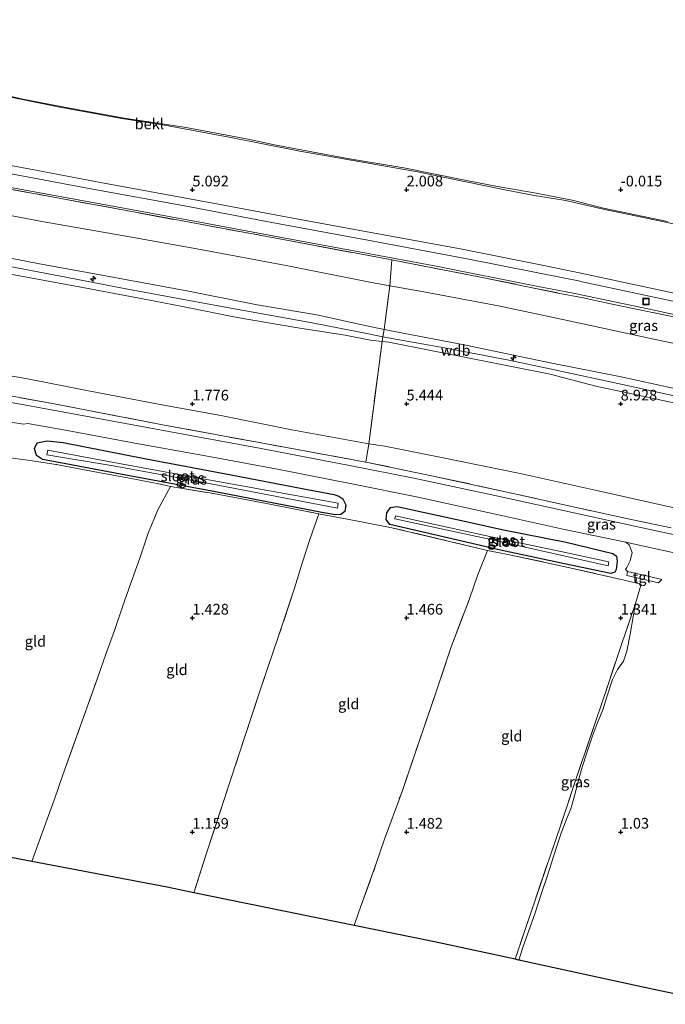
# Model space of a CAD drawing. Units: metres. Extents: x 30000 to 40000, y 375000 to 381250.
# Drawn here: x 33610 to 33760, y 377510 to 377740 of the extents above; entities that cross this region are included whole.
import ezdxf
from ezdxf.enums import TextEntityAlignment as Align

# ---------------------------------------------------------------- set-up
doc = ezdxf.new("R2010")
doc.units = ezdxf.units.M
doc.linetypes.add('IE-TERREINAFSCHEIDING', pattern=[10, 8, -2])
doc.layers.get('0').update_dxf_attribs({"lineweight": 25})
for name, color, linetype, lineweight in [('B-ME-AL-OVERIG-S-B1', 7, 'Continuous', 18), ('B-ME-GW-KRUINLIJN-L-B1', 93, 'Continuous', 18), ('B-ME-GW-TEENLIJN-L-B1', 93, 'Continuous', 18), ('B-ME-IE-GRASLAND-GV-B6', 93, 'Continuous', 18), ('B-ME-IE-GRONDWERKLIJN-GROND_INGERICHT-GV-B6', 253, 'Continuous', 18), ('B-ME-IE-GRONDWERKLIJN-GROND_NIETINGERICHT-GV-B6', 253, 'Continuous', 18), ('B-ME-IE-INRICHTINGSELEMENT-S-B1', 253, 'Continuous', 18), ('B-ME-IE-TERREINAFSCHEIDING-DOORGANG-L-B1', 8, 'IE-TERREINAFSCHEIDING-KUNSTMATIG-OPEN', 18), ('B-ME-IE-TERREINAFSCHEIDING-RASTERHEKWERK-L-B1', 8, 'IE-TERREINAFSCHEIDING', 18), ('B-ME-OB-BEKLEDING-GV-B6', 253, 'Continuous', 18), ('B-ME-OG-WATER-GV-B6', 153, 'Continuous', 18), ('B-ME-VH-VERH_SOORT-BITUMEN-GV-B6', 8, 'IE-TERREINAFSCHEIDING-NATUURLIJK-HOUTWAL', 18), ('B-ME-VH-VERH_SOORT-TEGELS-GV-B6', 8, 'Continuous', 18)]:
    doc.layers.add(name, color=color, linetype=linetype, lineweight=lineweight)
for name, color, linetype in [('B-ME-GW-HOOGTEPUNT-S-B1', 10, 'Continuous'), ('B-ME-GW-INSTEEKWATERGANG-L-B1', 10, 'Continuous'), ('B-ME-KG-KADASTRAAL-OPNAMEDTMGRENS-L-B1', 10, 'Continuous')]:
    doc.layers.add(name, color=color, linetype=linetype)
doc.styles.add('NLCS-ISO', font='NLCS-ISO.TTF')
doc.linetypes.add('IE-TERREINAFSCHEIDING-KUNSTMATIG-OPEN', pattern='A,7,-1.5,[67,NLCS.SHX,S=0.75,R=0,X=0,Y=0],-1.5', length=10)
doc.linetypes.add('IE-TERREINAFSCHEIDING-NATUURLIJK-HOUTWAL', pattern='A,7,-1.5,[67,NLCS.SHX,S=0.75,R=45,X=0,Y=0],-1.5,7,-1.5,[70,NLCS.SHX,S=0.75,R=0,X=0,Y=0],-1.5', length=20)

# ---------------------------------------------------------------- blocks, each defined once
blk = doc.blocks.new('hecto')
for p, q in [((0, 0.625), (-0.625, 0)), ((0, -0.625), (0, 0.625)), ((-0.625, 0), (0.625, 0)), ((0.625, 0), (0, -0.625))]:
    blk.add_line(p, q)
blk = doc.blocks.new('hoogtepunt')
for p, q in [((-0.5, 0), (0.5, 0)), ((0, 0.5), (0, -0.5))]:
    blk.add_line(p, q)
blk = doc.blocks.new('put')
for p, q in [((0.75, 0.75), (-0.75, 0.75)), ((-0.75, 0.75), (-0.75, -0.75)), ((0.75, -0.75), (0.75, 0.75)), ((-0.75, -0.75), (0.75, -0.75))]:
    blk.add_line(p, q)
blk.add_lwpolyline([(-0.625, 0.625), (0.625, 0.625), (0.625, -0.625), (-0.625, -0.625)], close=True)

msp = doc.modelspace()

# ---------------------------------------------------------------- linework, layer by layer
at = {"layer": 'B-ME-GW-INSTEEKWATERGANG-L-B1'}
for points in [[(33683.437, 377624.056, 1.49), (33680.245, 377624.628, 1.457), (33655.402, 377629.423, 1.292), (33633.259, 377633.583, 1.172), (33616.336, 377636.794, 1.172), (33614.989, 377637.011, 1.246), (33613.579, 377637.954, 1.445), (33613.129, 377639.552, 1.524), (33613.735, 377640.911, 1.457), (33616.088, 377641.348, 1.383), (33619.803, 377640.968, 1.374), (33639.233, 377637.187, 1.37), (33659.031, 377633.447, 1.358), (33675.631, 377630.254, 1.254), (33683.131, 377628.84, 1.263), (33684.22, 377628.427, 1.259), (33685.119, 377627.803, 1.292), (33685.849, 377626.448, 1.329), (33685.568, 377624.853, 1.412), (33684.66, 377624.139, 1.474), (33683.437, 377624.056, 1.49)], [(33721.905, 377615.796, 1.374), (33706.195, 377619.461, 1.341), (33696.13, 377621.828, 1.366), (33695.231, 377622.95, 1.395), (33695.432, 377624.552, 1.387), (33696.223, 377625.78, 1.383), (33697.795, 377625.992, 1.374), (33715.317, 377622.173, 1.288), (33722.234, 377620.642, 1.242)], [(33722.234, 377620.642, 1.242), (33737.255, 377617.702, 1.216), (33748.164, 377615.082, 1.22), (33749.052, 377614.453, 1.249), (33749.193, 377613.142, 1.233), (33748.932, 377611.329, 1.245), (33748.604, 377610.667, 1.249), (33747.676, 377610.374, 1.249), (33736.865, 377612.645, 1.262), (33721.905, 377615.796, 1.374)]]:
    msp.add_polyline3d(points, dxfattribs=at)
at = {"layer": 'B-ME-GW-KRUINLIJN-L-B1'}
for points in [[(33377.189, 377746.63, 5.895), (33398.334, 377742.805, 5.899), (33413.518, 377740.675, 5.821), (33427.031, 377738.975, 5.73), (33448.21, 377735.198, 5.734), (33475.567, 377730.134, 5.738), (33498.395, 377725.86, 5.775), (33519.842, 377721.83, 5.775), (33540.464, 377718.089, 5.783), (33556.595, 377715.12, 5.779), (33574.58, 377711.795, 5.775), (33595.731, 377707.857, 5.767), (33612.238, 377704.802, 5.759), (33628.546, 377701.718, 5.75), (33655.246, 377696.816, 5.725), (33672.175, 377693.581, 5.713), (33688.733, 377690.562, 5.746), (33712.97, 377686.104, 5.754), (33731.692, 377682.404, 5.775), (33740.693, 377680.548, 5.771)], [(33408.033, 377720.584, 9.845), (33411.157, 377720.086, 9.845), (33424.348, 377717.537, 9.907), (33430.258, 377716.433, 9.923), (33447.361, 377713.491, 9.936), (33466.184, 377709.725, 9.961), (33481.96, 377706.938, 9.965), (33498.656, 377703.988, 9.957), (33514.994, 377701.042, 9.948), (33530.733, 377697.984, 9.936), (33546.54, 377695.503, 9.894), (33561.296, 377692.894, 9.874), (33578.592, 377689.697, 9.857), (33595.122, 377686.461, 9.874), (33613.938, 377682.798, 9.882), (33629.684, 377679.915, 9.878), (33648.709, 377676.394, 9.907), (33665.165, 377673.13, 9.907), (33679.034, 377670.764, 9.894), (33689.266, 377668.544, 9.849), (33694.776, 377667.401, 9.849)], [(33410.878, 377718.569, 9.887), (33423.705, 377716.128, 9.99), (33443.012, 377712.442, 10.002), (33462.008, 377708.674, 10.044), (33483.999, 377704.692, 10.081), (33499.92, 377701.728, 10.052), (33519.375, 377698.321, 10.031), (33542.145, 377694.221, 10.031), (33555.852, 377691.793, 9.981), (33577.134, 377687.901, 9.99), (33598.377, 377683.801, 10.015), (33620.812, 377679.493, 10.015), (33634.049, 377676.977, 9.998), (33656.382, 377672.797, 10.027), (33677.935, 377668.955, 10.027), (33691.138, 377666.329, 9.911), (33694.459, 377665.679, 9.916)], [(33694.319, 377664.577, 9.933), (33691.58, 377664.899, 9.882), (33685.701, 377666.001, 9.936), (33674.657, 377667.75, 9.969), (33660.463, 377670.143, 10.023), (33648.07, 377672.625, 10.106), (33638.459, 377674.529, 10.11), (33623.575, 377677.325, 10.068), (33606.691, 377680.48, 10.006), (33592.385, 377683.252, 10.006), (33579.275, 377685.745, 10.039), (33565.348, 377688.285, 10.019), (33550.784, 377691.024, 9.977), (33538.157, 377693.228, 10.027), (33522.505, 377696.177, 10.035)], [(33740.693, 377680.548, 5.771), (33761.02, 377676.184, 5.711), (33787.411, 377670.492, 5.661), (33812.448, 377664.62, 5.698), (33836.237, 377659.035, 5.719), (33855.408, 377653.84, 5.727), (33870.877, 377649.027, 5.761), (33886.674, 377643.81, 5.831), (33898.734, 377639.882, 5.769), (33907.461, 377637.441, 5.727), (33919.826, 377634.326, 5.723), (33930.133, 377631.971, 5.723), (33942.052, 377629.667, 5.74), (33954.943, 377627.468, 5.765), (33970.036, 377625.106, 5.727), (33986.893, 377622.558, 5.773), (34009.746, 377619.045, 5.769), (34028.7, 377616.211, 5.769), (34048.335, 377613.235, 5.769), (34065.289, 377610.691, 5.769), (34086.515, 377607.45, 5.773), (34102.086, 377605.115, 5.769)], [(33694.776, 377667.401, 9.849), (33697.551, 377666.825, 9.849), (33713.822, 377663.691, 9.857), (33724.987, 377661.402, 9.936), (33734.326, 377659.419, 9.907)], [(33694.459, 377665.679, 9.916), (33696.607, 377665.259, 9.919), (33708.891, 377663.067, 9.944), (33723.895, 377660.169, 9.965), (33733.467, 377658.212, 9.957)], [(33733.54, 377656.901, 9.911), (33716.285, 377660.385, 9.952), (33695.831, 377664.4, 9.961), (33694.319, 377664.577, 9.933)], [(33733.467, 377658.212, 9.957), (33753.272, 377653.899, 9.957), (33772.331, 377649.696, 9.969), (33792.744, 377644.947, 9.982), (33811.701, 377640.572, 9.986), (33830.071, 377636.213, 9.994), (33845.749, 377632.348, 9.982), (33860.192, 377628.112, 9.965), (33870.616, 377624.799, 9.969), (33883.911, 377620.183, 9.969), (33893.323, 377617.352, 9.919), (33905.355, 377614.116, 9.94), (33917.848, 377610.881, 9.99), (33928.817, 377608.53, 9.994), (33941.225, 377606.301, 9.99), (33959.644, 377603.276, 9.994), (33981.533, 377599.89, 9.994), (34004.055, 377596.664, 9.982), (34025.657, 377593.169, 9.965), (34040.897, 377590.899, 9.973), (34058.318, 377588.36, 9.982), (34072.364, 377585.934, 9.986), (34084.35, 377583.952, 9.969), (34094.907, 377582.649, 9.973)], [(33734.326, 377659.419, 9.907), (33749.743, 377656.366, 9.837), (33762.58, 377653.553, 9.816)], [(33769.519, 377648.7, 9.783), (33756.295, 377651.552, 9.803), (33744.172, 377654.16, 9.853), (33733.54, 377656.901, 9.911)]]:
    msp.add_polyline3d(points, dxfattribs=at)
at = {"layer": 'B-ME-GW-TEENLIJN-L-B1'}
for points in [[(33745.913, 377695.486, 0.347), (33737.154, 377697.492, 0.385), (33729.868, 377698.675, 0.467), (33722.95, 377699.967, 0.513), (33719.638, 377700.694, 0.509), (33713.098, 377702.003, 0.496), (33702.566, 377704.207, 0.426), (33688.828, 377706.602, 0.418), (33675.065, 377709.004, 0.426), (33659.014, 377712.173, 0.451), (33643.078, 377715.128, 0.467), (33633.569, 377716.666, 0.521), (33618.705, 377719.373, 0.625), (33604.784, 377722.197, 0.629), (33585.766, 377725.685, 0.65), (33570.96, 377728.482, 0.658), (33557.777, 377730.725, 0.666), (33542.252, 377733.678, 0.674), (33528.186, 377736.092, 0.683), (33516.913, 377737.856, 0.741)], [(33409.968, 377730.58, 6.623), (33420.83, 377728.854, 6.541), (33440.082, 377725.488, 6.495), (33464.649, 377721.005, 6.483), (33486.744, 377717.037, 6.483), (33512.658, 377712.463, 6.454), (33535.996, 377707.908, 6.454), (33538.739, 377707.411, 6.462), (33553.795, 377704.293, 6.471), (33574.394, 377700.129, 6.471), (33595.848, 377696.175, 6.483), (33615.301, 377692.512, 6.504), (33633.583, 377689.332, 6.5), (33651.067, 377686.167, 6.433), (33671.903, 377682.32, 6.437), (33691.433, 377678.429, 6.479), (33696.097, 377677.58, 6.48)], [(33691.182, 377640.691, 1.229), (33673.213, 377643.956, 1.238), (33657.016, 377647.174, 1.262), (33642.067, 377649.899, 1.262), (33626.171, 377652.954, 1.267), (33611.095, 377655.914, 1.291), (33596.126, 377658.493, 1.287), (33582.576, 377660.994, 1.312), (33569.318, 377663.468, 1.304), (33555.757, 377665.92, 1.324), (33544.328, 377668.084, 1.349), (33529.446, 377671.052, 1.349), (33512.702, 377674.242, 1.482), (33496.07, 377677.788, 1.672), (33482.055, 377680.784, 1.987), (33465.428, 377684.511, 2.273), (33447.462, 377688.689, 2.691), (33436.335, 377690.975, 2.947), (33432.55, 377691.966, 3.076), (33428.912, 377693.15, 3.092), (33427.294, 377693.898, 3.096), (33425.842, 377694.248, 3.096), (33409.139, 377698.11, 3.328), (33404.04, 377698.892, 3.44)], [(33772.633, 377689.888, 0.25), (33756.436, 377693.279, 0.25), (33745.913, 377695.486, 0.347)], [(33696.097, 377677.58, 6.48), (33704.078, 377676.129, 6.483), (33721.447, 377672.887, 6.475), (33737.599, 377669.443, 6.466)], [(33737.599, 377669.443, 6.466), (33756.648, 377665.329, 6.395), (33771.644, 377662.167, 6.391)], [(33726.531, 377633.721, 1.304), (33708.546, 377637.377, 1.291), (33694.9, 377640.085, 1.304), (33691.182, 377640.691, 1.229)], [(33726.531, 377633.721, 1.304), (33744.038, 377629.849, 1.27), (33764.587, 377625.243, 1.225)]]:
    msp.add_polyline3d(points, dxfattribs=at)
at = {"layer": 'B-ME-IE-GRASLAND-GV-B6'}
for points in [[(33765.326, 377669.664, 6.163), (33747.997, 377673.318, 6.13), (33741.278, 377674.74, 6.193), (33735.42, 377675.884, 6.21), (33717.685, 377679.522, 6.177), (33696.567, 377683.605, 6.235), (33669.479, 377688.711, 6.09), (33648.088, 377692.627, 6.119), (33618.07, 377698.197, 6.185), (33593.858, 377702.596, 6.164), (33569.405, 377707.152, 6.185), (33543.946, 377711.879, 6.197), (33520.824, 377716.115, 6.222)], [(33522.999, 377716.204, 6.094), (33549.263, 377711.32, 6.11), (33573.057, 377706.918, 6.115), (33592.925, 377703.221, 6.115), (33609.715, 377700.125, 6.102), (33630.609, 377696.324, 6.106), (33652.613, 377692.242, 6.102), (33670.447, 377688.894, 6.106), (33686.876, 377685.894, 6.106), (33706.958, 377682.13, 6.115), (33730.374, 377677.516, 6.115), (33739.286, 377675.804, 6.115), (33757.787, 377671.845, 6.067), (33781.576, 377666.7, 6.038)], [(33775.604, 377616.57, 1.469), (33753.62, 377621.369, 1.432), (33740.14, 377624.277, 1.444), (33724.162, 377627.799, 1.378), (33720.988, 377628.482, 1.424), (33701.728, 377632.657, 1.428), (33686.658, 377635.58, 1.424), (33666.102, 377639.531, 1.42), (33649.544, 377642.607, 1.424), (33627.252, 377646.709, 1.399), (33608.188, 377650.203, 1.436), (33600.533, 377651.579, 1.449), (33573.853, 377656.561, 1.424), (33556.887, 377659.786, 1.424), (33534.801, 377663.937, 1.432), (33512.291, 377668.272, 1.465)], [(33516.12, 377669.102, 1.627), (33543.941, 377663.733, 1.527), (33571.138, 377658.576, 1.519), (33592.101, 377654.689, 1.519), (33617.77, 377649.97, 1.353), (33642.274, 377645.272, 1.378), (33666.484, 377640.796, 1.436), (33690.534, 377636.395, 1.407), (33705.83, 377633.224, 1.498), (33724.513, 377629.147, 1.461), (33740.025, 377625.714, 1.382), (33752.808, 377622.897, 1.428), (33761.791, 377621.006, 1.395)], [(33605.6, 377646.041, 1.482), (33610.545, 377645.251, 1.474), (33611.599, 377645.43, 1.453), (33620.742, 377643.75, 1.449), (33637.409, 377640.636, 1.465), (33653.937, 377637.674, 1.445), (33670.265, 377634.627, 1.436), (33687.613, 377631.248, 1.428), (33702.326, 377628.281, 1.42), (33722.893, 377623.737, 1.382), (33736.858, 377620.676, 1.419), (33751.215, 377617.663, 1.448), (33751.994, 377617.052, 1.448), (33752.663, 377615.265, 1.448), (33752.208, 377613.309, 1.432), (33751.396, 377611.804, 1.332), (33751.158, 377611.314, 1.316), (33751.575, 377610.873, 1.316), (33751.426, 377609.92, 1.312), (33753.78, 377609.335, 1.316), (33753.423, 377608.191, 1.358), (33750.794, 377608.82, 1.415), (33736.314, 377612.115, 1.415), (33724.053, 377614.77, 1.416), (33718.928, 377615.763, 1.416), (33696.561, 377621.069, 1.399), (33689.915, 377622.372, 1.209), (33679.525, 377624.293, 1.337), (33666.942, 377626.804, 1.317), (33654.903, 377629.032, 1.283), (33644.922, 377630.709, 1.341), (33642.536, 377631.22, 1.325), (33635.295, 377632.644, 1.271), (33628.079, 377633.969, 1.217), (33618.185, 377635.8, 1.192), (33611.593, 377636.857, 1.242), (33606.829, 377637.434, 1.432)], [(33613.735, 377640.911, 1.457), (33613.129, 377639.552, 1.524), (33613.579, 377637.954, 1.445), (33614.989, 377637.011, 1.246), (33616.336, 377636.794, 1.172), (33633.259, 377633.583, 1.172), (33655.402, 377629.423, 1.292), (33680.245, 377624.628, 1.457), (33683.437, 377624.056, 1.49), (33684.66, 377624.139, 1.474), (33685.568, 377624.853, 1.412), (33685.849, 377626.448, 1.329), (33685.119, 377627.803, 1.292), (33684.22, 377628.427, 1.259), (33683.131, 377628.84, 1.263), (33675.631, 377630.254, 1.254), (33659.031, 377633.447, 1.358), (33639.233, 377637.187, 1.37), (33619.803, 377640.968, 1.374), (33616.088, 377641.348, 1.383), (33613.735, 377640.911, 1.457)], [(33684.22, 377628.427, 1.259), (33685.119, 377627.803, 1.292), (33685.849, 377626.448, 1.329), (33685.568, 377624.853, 1.412), (33684.66, 377624.139, 1.474), (33683.437, 377624.056, 1.49), (33680.245, 377624.628, 1.457), (33655.402, 377629.423, 1.292), (33633.259, 377633.583, 1.172), (33616.336, 377636.794, 1.172), (33614.989, 377637.011, 1.246), (33613.579, 377637.954, 1.445), (33613.129, 377639.552, 1.524), (33613.735, 377640.911, 1.457), (33616.088, 377641.348, 1.383), (33619.803, 377640.968, 1.374), (33639.233, 377637.187, 1.37), (33659.031, 377633.447, 1.358), (33675.631, 377630.254, 1.254), (33683.131, 377628.84, 1.263), (33684.22, 377628.427, 1.259)], [(33616.256, 377639.205, 0.356), (33616.041, 377638.127, 0.356), (33631.535, 377635.519, 0.356), (33651.909, 377631.752, 0.356), (33683.863, 377625.602, 0.356), (33684.062, 377626.767, 0.356), (33652.055, 377632.55, 0.356), (33631.684, 377636.317, 0.356), (33616.256, 377639.205, 0.356)], [(33722.234, 377620.642, 1.242), (33737.255, 377617.702, 1.216), (33748.164, 377615.082, 1.22), (33749.052, 377614.453, 1.249), (33749.193, 377613.142, 1.233), (33748.932, 377611.329, 1.245), (33748.604, 377610.667, 1.249), (33747.676, 377610.374, 1.249), (33736.865, 377612.645, 1.262), (33721.905, 377615.796, 1.374), (33706.195, 377619.461, 1.341), (33696.13, 377621.828, 1.366), (33695.231, 377622.95, 1.395), (33695.432, 377624.552, 1.387), (33696.223, 377625.78, 1.383), (33697.795, 377625.992, 1.374), (33715.317, 377622.173, 1.288), (33722.234, 377620.642, 1.242)], [(33695.432, 377624.552, 1.387), (33695.231, 377622.95, 1.395), (33696.13, 377621.828, 1.366), (33706.195, 377619.461, 1.341), (33721.905, 377615.796, 1.374), (33736.865, 377612.645, 1.262), (33747.676, 377610.374, 1.249), (33748.604, 377610.667, 1.249), (33748.932, 377611.329, 1.245), (33749.193, 377613.142, 1.233), (33749.052, 377614.453, 1.249), (33748.164, 377615.082, 1.22), (33737.255, 377617.702, 1.216), (33722.234, 377620.642, 1.242), (33715.317, 377622.173, 1.288), (33697.795, 377625.992, 1.374), (33696.223, 377625.78, 1.383), (33695.432, 377624.552, 1.387)], [(33697.437, 377623.831, 0.356), (33697.288, 377623.15, 0.356), (33721.439, 377617.89, 0.294), (33747.096, 377612.193, 0.296), (33747.252, 377613.083, 0.296), (33736.014, 377615.516, 0.296), (33721.588, 377618.571, 0.294), (33697.437, 377623.831, 0.356)], [(33727.14, 377523.017, 1.345), (33726.24, 377520.0764, 1.337), (33725.3764, 377520.2643, 1.6808), (33725.464, 377520.516, 1.681), (33729.012, 377531.131, 1.706), (33736.007, 377551.698, 1.718), (33739.544, 377562.264, 1.672), (33744.254, 377576.16, 1.643), (33746.513, 377582.778, 1.581), (33750.101, 377593.52, 1.61), (33753.404, 377603.169, 1.411), (33753.459, 377603.36, 1.408), (33752.921, 377600.259, 1.361), (33752.229, 377596.181, 1.349), (33751.431, 377592.224, 1.32), (33750.652, 377589.878, 1.312), (33749.249, 377587.992, 1.283), (33748.071, 377585.62, 1.258), (33746.78, 377581.562, 1.237), (33745.824, 377578.547, 1.22), (33744.525, 377575.313, 1.195), (33743.355, 377572.226, 1.183), (33742.076, 377568.521, 1.171), (33740.967, 377565.119, 1.187), (33740.043, 377561.793, 1.254), (33739.229, 377558.471, 1.395), (33738.327, 377555.395, 1.415), (33737.331, 377553.022, 1.312), (33736.118, 377549.757, 1.262), (33735.027, 377546.454, 1.366), (33733.836, 377542.821, 1.295), (33732.727, 377539.406, 1.278), (33731.487, 377535.684, 1.303), (33730.044, 377531.135, 1.307), (33728.415, 377526.558, 1.328), (33727.14, 377523.017, 1.345)]]:
    msp.add_polyline3d(points, dxfattribs=at)
at = {"layer": 'B-ME-IE-GRONDWERKLIJN-GROND_INGERICHT-GV-B6'}
for points in [[(33520.824, 377716.115, 6.222), (33543.946, 377711.879, 6.197), (33569.405, 377707.152, 6.185), (33593.858, 377702.596, 6.164), (33618.07, 377698.197, 6.185), (33648.088, 377692.627, 6.119), (33669.479, 377688.711, 6.09), (33696.567, 377683.605, 6.235), (33696.097, 377677.58, 6.48), (33691.433, 377678.429, 6.479), (33671.903, 377682.32, 6.437), (33651.067, 377686.167, 6.433), (33633.583, 377689.332, 6.5), (33615.301, 377692.512, 6.504), (33595.848, 377696.175, 6.483), (33574.394, 377700.129, 6.471), (33553.795, 377704.293, 6.471), (33538.739, 377707.411, 6.462), (33535.996, 377707.908, 6.454), (33512.658, 377712.463, 6.454)], [(33514.994, 377701.042, 9.948), (33530.733, 377697.984, 9.936), (33546.54, 377695.503, 9.894), (33561.296, 377692.894, 9.874), (33578.592, 377689.697, 9.857), (33595.122, 377686.461, 9.874), (33613.938, 377682.798, 9.882), (33629.684, 377679.915, 9.878), (33648.709, 377676.394, 9.907), (33665.165, 377673.13, 9.907), (33679.034, 377670.764, 9.894), (33689.266, 377668.544, 9.849), (33694.776, 377667.401, 9.849), (33694.459, 377665.679, 9.916), (33694.319, 377664.577, 9.933)], [(33694.319, 377664.577, 9.933), (33691.58, 377664.899, 9.882), (33685.701, 377666.001, 9.936), (33674.657, 377667.75, 9.969), (33660.463, 377670.143, 10.023), (33648.07, 377672.625, 10.106), (33638.459, 377674.529, 10.11), (33623.575, 377677.325, 10.068), (33606.691, 377680.48, 10.006), (33592.385, 377683.252, 10.006), (33579.275, 377685.745, 10.039), (33565.348, 377688.285, 10.019), (33550.784, 377691.024, 9.977), (33538.157, 377693.228, 10.027), (33522.505, 377696.177, 10.035)], [(33522.505, 377696.177, 10.035), (33538.157, 377693.228, 10.027), (33550.784, 377691.024, 9.977), (33565.348, 377688.285, 10.019), (33579.275, 377685.745, 10.039), (33592.385, 377683.252, 10.006), (33606.691, 377680.48, 10.006), (33623.575, 377677.325, 10.068), (33638.459, 377674.529, 10.11), (33648.07, 377672.625, 10.106), (33660.463, 377670.143, 10.023), (33674.657, 377667.75, 9.969), (33685.701, 377666.001, 9.936), (33691.58, 377664.899, 9.882), (33694.319, 377664.577, 9.933), (33691.182, 377640.691, 1.229)], [(33595.848, 377696.175, 6.483), (33615.301, 377692.512, 6.504), (33633.583, 377689.332, 6.5), (33651.067, 377686.167, 6.433), (33671.903, 377682.32, 6.437), (33691.433, 377678.429, 6.479), (33696.097, 377677.58, 6.48), (33694.776, 377667.401, 9.849), (33689.266, 377668.544, 9.849), (33679.034, 377670.764, 9.894), (33665.165, 377673.13, 9.907), (33648.709, 377676.394, 9.907), (33629.684, 377679.915, 9.878), (33613.938, 377682.798, 9.882), (33595.122, 377686.461, 9.874)], [(33696.097, 377677.58, 6.48), (33696.567, 377683.605, 6.235), (33717.685, 377679.522, 6.177), (33735.42, 377675.884, 6.21), (33741.278, 377674.74, 6.193), (33747.997, 377673.318, 6.13), (33765.326, 377669.664, 6.163)], [(33762.58, 377653.553, 9.816), (33749.743, 377656.366, 9.837), (33734.326, 377659.419, 9.907), (33724.987, 377661.402, 9.936), (33713.822, 377663.691, 9.857), (33697.551, 377666.825, 9.849), (33694.776, 377667.401, 9.849), (33696.097, 377677.58, 6.48)], [(33696.097, 377677.58, 6.48), (33704.078, 377676.129, 6.483), (33721.447, 377672.887, 6.475), (33737.599, 377669.443, 6.466), (33756.648, 377665.329, 6.395), (33771.644, 377662.167, 6.391)], [(33771.644, 377662.167, 6.391), (33756.648, 377665.329, 6.395), (33737.599, 377669.443, 6.466), (33721.447, 377672.887, 6.475), (33704.078, 377676.129, 6.483), (33696.097, 377677.58, 6.48)], [(33691.182, 377640.691, 1.229), (33673.213, 377643.956, 1.238), (33657.016, 377647.174, 1.262), (33642.067, 377649.899, 1.262), (33626.171, 377652.954, 1.267), (33611.095, 377655.914, 1.291), (33596.126, 377658.493, 1.287), (33582.576, 377660.994, 1.312), (33569.318, 377663.468, 1.304), (33555.757, 377665.92, 1.324), (33544.328, 377668.084, 1.349), (33529.446, 377671.052, 1.349), (33512.702, 377674.242, 1.482)], [(33512.702, 377674.242, 1.482), (33529.446, 377671.052, 1.349), (33544.328, 377668.084, 1.349), (33555.757, 377665.92, 1.324), (33569.318, 377663.468, 1.304), (33582.576, 377660.994, 1.312), (33596.126, 377658.493, 1.287), (33611.095, 377655.914, 1.291), (33626.171, 377652.954, 1.267), (33642.067, 377649.899, 1.262), (33657.016, 377647.174, 1.262), (33673.213, 377643.956, 1.238), (33691.182, 377640.691, 1.229), (33690.534, 377636.395, 1.407)], [(33690.534, 377636.395, 1.407), (33666.484, 377640.796, 1.436), (33642.274, 377645.272, 1.378), (33617.77, 377649.97, 1.353), (33592.101, 377654.689, 1.519), (33571.138, 377658.576, 1.519), (33543.941, 377663.733, 1.527), (33516.12, 377669.102, 1.627)], [(33769.519, 377648.7, 9.783), (33756.295, 377651.552, 9.803), (33744.172, 377654.16, 9.853), (33733.54, 377656.901, 9.911), (33716.285, 377660.385, 9.952), (33695.831, 377664.4, 9.961), (33694.319, 377664.577, 9.933), (33694.459, 377665.679, 9.916), (33694.776, 377667.401, 9.849), (33697.551, 377666.825, 9.849), (33713.822, 377663.691, 9.857), (33724.987, 377661.402, 9.936), (33734.326, 377659.419, 9.907), (33749.743, 377656.366, 9.837), (33762.58, 377653.553, 9.816)], [(33764.587, 377625.243, 1.225), (33744.038, 377629.849, 1.27), (33726.531, 377633.721, 1.304), (33708.546, 377637.377, 1.291), (33694.9, 377640.085, 1.304), (33691.182, 377640.691, 1.229), (33694.319, 377664.577, 9.933), (33695.831, 377664.4, 9.961), (33716.285, 377660.385, 9.952), (33733.54, 377656.901, 9.911), (33744.172, 377654.16, 9.853), (33756.295, 377651.552, 9.803), (33769.519, 377648.7, 9.783)], [(33761.791, 377621.006, 1.395), (33752.808, 377622.897, 1.428), (33740.025, 377625.714, 1.382), (33724.513, 377629.147, 1.461), (33705.83, 377633.224, 1.498), (33690.534, 377636.395, 1.407), (33691.182, 377640.691, 1.229), (33694.9, 377640.085, 1.304), (33708.546, 377637.377, 1.291), (33726.531, 377633.721, 1.304), (33744.038, 377629.849, 1.27), (33764.587, 377625.243, 1.225)], [(33606.829, 377637.434, 1.432), (33611.593, 377636.857, 1.242), (33618.185, 377635.8, 1.192), (33628.079, 377633.969, 1.217), (33635.295, 377632.644, 1.271), (33642.536, 377631.22, 1.325), (33644.922, 377630.709, 1.341), (33641.971, 377625.216, 1.321), (33639.721, 377619.79, 1.461), (33637.739, 377613.942, 1.577), (33635.73, 377608.328, 1.631), (33633.671, 377602.595, 1.644), (33631.82, 377597.084, 1.557), (33629.809, 377591.505, 1.577), (33627.841, 377585.926, 1.681), (33623.839, 377574.65, 1.739), (33619.73, 377563.381, 1.54), (33617.783, 377557.673, 1.412), (33615.777, 377552.18, 1.412)], [(33653.184, 377544.577, 0.994), (33650.3254, 377535.8185, 1.0288), (33644.1024, 377537.0866, 1.0984), (33612.5323, 377543.0938, 1.4282), (33615.777, 377552.18, 1.412), (33617.783, 377557.673, 1.412), (33619.73, 377563.381, 1.54), (33623.839, 377574.65, 1.739), (33627.841, 377585.926, 1.681), (33629.809, 377591.505, 1.577), (33631.82, 377597.084, 1.557), (33633.671, 377602.595, 1.644), (33635.73, 377608.328, 1.631), (33637.739, 377613.942, 1.577), (33639.721, 377619.79, 1.461), (33641.971, 377625.216, 1.321), (33644.922, 377630.709, 1.341), (33654.903, 377629.032, 1.283), (33666.942, 377626.804, 1.317), (33679.525, 377624.293, 1.337), (33677.424, 377618.331, 1.383), (33675.654, 377612.785, 1.383), (33673.832, 377606.952, 1.412), (33670.132, 377595.725, 1.387), (33666.255, 377584.31, 1.358), (33662.491, 377572.994, 1.312), (33658.71, 377561.605, 1.362), (33653.184, 377544.577, 0.994)], [(33688.878, 377531.319, 1.337), (33687.779, 377528.1861, 1.2882), (33650.3254, 377535.8185, 1.0288), (33653.184, 377544.577, 0.994), (33658.71, 377561.605, 1.362), (33662.491, 377572.994, 1.312), (33666.255, 377584.31, 1.358), (33670.132, 377595.725, 1.387), (33673.832, 377606.952, 1.412), (33675.654, 377612.785, 1.383), (33677.424, 377618.331, 1.383), (33679.525, 377624.293, 1.337), (33689.915, 377622.372, 1.209), (33696.561, 377621.069, 1.399), (33718.928, 377615.763, 1.416), (33716.563, 377609.87, 1.445), (33714.668, 377604.424, 1.441), (33710.36, 377593.005, 1.449), (33706.682, 377582.044, 1.453), (33702.841, 377570.869, 1.495), (33698.962, 377559.489, 1.495), (33694.869, 377548.354, 1.271), (33692.947, 377542.643, 1.387), (33688.878, 377531.319, 1.337)], [(33725.464, 377520.516, 1.681), (33725.3764, 377520.2643, 1.6808), (33706.5695, 377524.3569, 1.5074), (33687.779, 377528.1861, 1.2882), (33688.878, 377531.319, 1.337), (33692.947, 377542.643, 1.387), (33694.869, 377548.354, 1.271), (33698.962, 377559.489, 1.495), (33702.841, 377570.869, 1.495), (33706.682, 377582.044, 1.453), (33710.36, 377593.005, 1.449), (33714.668, 377604.424, 1.441), (33716.563, 377609.87, 1.445), (33718.928, 377615.763, 1.416), (33724.053, 377614.77, 1.416), (33736.314, 377612.115, 1.415), (33750.794, 377608.82, 1.415), (33753.423, 377608.191, 1.358), (33754.76, 377607.871, 1.328), (33753.459, 377603.36, 1.408), (33753.404, 377603.169, 1.411), (33750.101, 377593.52, 1.61), (33746.513, 377582.778, 1.581), (33744.254, 377576.16, 1.643), (33739.544, 377562.264, 1.672), (33736.007, 377551.698, 1.718), (33729.012, 377531.131, 1.706), (33725.464, 377520.516, 1.681)], [(33615.777, 377552.18, 1.412), (33612.5323, 377543.0938, 1.4282), (33591.4807, 377547.0996, 1.0841)]]:
    msp.add_polyline3d(points, dxfattribs=at)
at = {"layer": 'B-ME-IE-GRONDWERKLIJN-GROND_NIETINGERICHT-GV-B6'}
for points in [[(33760.901, 377692.559, 0.258), (33745.992, 377695.739, 0.347), (33738.652, 377697.58, 0.376), (33730.301, 377699.242, 0.381), (33721.253, 377700.753, 0.385), (33714.382, 377702.057, 0.347), (33699.41, 377705.128, 0.289), (33686.202, 377707.318, 0.323), (33669.575, 377710.423, 0.381), (33662.677, 377711.875, 0.381), (33648.125, 377714.61, 0.41), (33634.101, 377716.742, 0.505), (33620.528, 377719.181, 0.559), (33610.442, 377721.133, 0.542), (33606.787, 377722.027, 0.538), (33602.042, 377722.971, 0.534), (33587.333, 377725.538, 0.563), (33576.329, 377727.812, 0.53), (33565.142, 377729.866, 0.55), (33560.851, 377730.472, 0.592), (33549.61, 377732.738, 0.612), (33533.901, 377735.392, 0.654), (33519.853, 377737.549, 0.741)], [(33774.0222, 377509.7567, 1.1139), (33756.6849, 377513.454, 1.153), (33756.6595, 377513.4567, 1.154), (33756.0254, 377513.5946, 1.174), (33755.6159, 377513.682, 1.1751), (33755.5972, 377513.6878, 1.1752), (33726.24, 377520.0763, 1.337), (33727.14, 377523.017, 1.345), (33728.415, 377526.558, 1.328), (33730.044, 377531.135, 1.307), (33731.487, 377535.684, 1.303), (33732.727, 377539.406, 1.278), (33733.836, 377542.821, 1.295), (33735.027, 377546.454, 1.366), (33736.118, 377549.757, 1.262), (33737.331, 377553.022, 1.312), (33738.327, 377555.395, 1.415), (33739.229, 377558.471, 1.395), (33740.043, 377561.793, 1.254), (33740.967, 377565.119, 1.187), (33742.076, 377568.521, 1.171), (33743.355, 377572.226, 1.183), (33744.525, 377575.313, 1.195), (33745.824, 377578.547, 1.22), (33746.78, 377581.562, 1.237), (33748.071, 377585.62, 1.258), (33749.249, 377587.992, 1.283), (33750.652, 377589.878, 1.312), (33751.431, 377592.224, 1.32), (33752.229, 377596.181, 1.349), (33752.921, 377600.259, 1.361), (33753.459, 377603.36, 1.408), (33754.76, 377607.871, 1.328), (33753.423, 377608.191, 1.358), (33753.78, 377609.335, 1.316), (33758.816, 377608.221, 1.295), (33759.576, 377608.998, 1.312), (33755.379, 377609.959, 1.345), (33751.575, 377610.873, 1.316), (33751.158, 377611.314, 1.316), (33751.396, 377611.804, 1.332), (33752.208, 377613.309, 1.432), (33752.663, 377615.265, 1.448), (33751.994, 377617.052, 1.448), (33751.215, 377617.663, 1.448), (33753.587, 377617.165, 1.453), (33767.467, 377614.121, 1.455)]]:
    msp.add_polyline3d(points, dxfattribs=at)
at = {"layer": 'B-ME-IE-TERREINAFSCHEIDING-DOORGANG-L-B1'}
msp.add_line((33690.534, 377636.395, 1.407), (33691.182, 377640.691, 1.229), dxfattribs=at)
at = {"layer": 'B-ME-IE-TERREINAFSCHEIDING-RASTERHEKWERK-L-B1'}
for p, q in [((33696.097, 377677.58, 6.48), (33696.567, 377683.605, 6.235)), ((33694.776, 377667.401, 9.849), (33696.097, 377677.58, 6.48)), ((33694.459, 377665.679, 9.916), (33694.776, 377667.401, 9.849)), ((33694.319, 377664.577, 9.933), (33694.459, 377665.679, 9.916)), ((33691.182, 377640.691, 1.229), (33694.319, 377664.577, 9.933)), ((33718.928, 377615.763, 1.416), (33724.053, 377614.77, 1.416))]:
    msp.add_line(p, q, dxfattribs=at)
for points in [[(33409.968, 377730.58, 6.623), (33410.019, 377730.846, 6.537), (33411.286, 377736.111, 6.102), (33411.353, 377736.328, 6.11), (33426.863, 377733.519, 6.148), (33458.49, 377727.603, 6.197), (33475.31, 377724.507, 6.173), (33496.025, 377720.675, 6.131), (33520.824, 377716.115, 6.222), (33543.946, 377711.879, 6.197), (33569.405, 377707.152, 6.185), (33593.858, 377702.596, 6.164), (33618.07, 377698.197, 6.185), (33648.088, 377692.627, 6.119), (33669.479, 377688.711, 6.09), (33696.567, 377683.605, 6.235)], [(33690.534, 377636.395, 1.407), (33666.484, 377640.796, 1.436), (33642.274, 377645.272, 1.378), (33617.77, 377649.97, 1.353), (33592.101, 377654.689, 1.519), (33571.138, 377658.576, 1.519), (33543.941, 377663.733, 1.527), (33516.12, 377669.102, 1.627), (33503.686, 377671.801, 1.664), (33488.012, 377675.316, 1.937), (33463.884, 377680.777, 2.347), (33446.233, 377684.961, 2.732), (33426.182, 377689.644, 3.183)], [(33696.567, 377683.605, 6.235), (33717.685, 377679.522, 6.177), (33735.42, 377675.884, 6.21), (33741.278, 377674.74, 6.193)], [(34033.965, 377609.783, 6.15), (34003.604, 377614.393, 6.134), (33977.383, 377618.383, 6.167), (33956.003, 377621.769, 6.134), (33946.248, 377623.365, 6.121), (33934.401, 377625.472, 6.188), (33926.64, 377627.072, 6.179), (33915.22, 377629.77, 6.142), (33907.56, 377631.69, 6.204), (33892.476, 377635.976, 6.196), (33880.928, 377639.764, 6.2), (33867.059, 377644.478, 6.208), (33861.115, 377646.254, 6.117), (33849.062, 377649.78, 6.204), (33844.422, 377651.116, 6.171), (33835.541, 377653.41, 6.155), (33830.547, 377654.78, 6.146), (33813.055, 377658.851, 6.171), (33797.903, 377662.302, 6.092), (33782.665, 377665.785, 6.084), (33765.326, 377669.664, 6.163), (33747.997, 377673.318, 6.13), (33741.278, 377674.74, 6.193)], [(33644.922, 377630.709, 1.341), (33642.536, 377631.22, 1.325), (33635.295, 377632.644, 1.271), (33628.079, 377633.969, 1.217), (33618.185, 377635.8, 1.192), (33611.593, 377636.857, 1.242), (33606.829, 377637.434, 1.432)], [(33724.513, 377629.147, 1.461), (33705.83, 377633.224, 1.498), (33690.534, 377636.395, 1.407)], [(33612.5323, 377543.0938, 1.4282), (33615.777, 377552.18, 1.412), (33617.783, 377557.673, 1.412), (33619.73, 377563.381, 1.54), (33623.839, 377574.65, 1.739), (33627.841, 377585.926, 1.681), (33629.809, 377591.505, 1.577), (33631.82, 377597.084, 1.557), (33633.671, 377602.595, 1.644), (33635.73, 377608.328, 1.631), (33637.739, 377613.942, 1.577), (33639.721, 377619.79, 1.461), (33641.971, 377625.216, 1.321), (33644.922, 377630.709, 1.341)], [(33644.922, 377630.709, 1.341), (33654.903, 377629.032, 1.283), (33666.942, 377626.804, 1.317), (33679.525, 377624.293, 1.337)], [(33761.791, 377621.006, 1.395), (33752.808, 377622.897, 1.428), (33740.025, 377625.714, 1.382), (33724.513, 377629.147, 1.461)], [(33679.525, 377624.293, 1.337), (33677.424, 377618.331, 1.383), (33675.654, 377612.785, 1.383), (33673.832, 377606.952, 1.412), (33670.132, 377595.725, 1.387), (33666.255, 377584.31, 1.358), (33662.491, 377572.994, 1.312), (33658.71, 377561.605, 1.362), (33653.184, 377544.577, 0.994), (33650.3254, 377535.8185, 1.0288)], [(33718.928, 377615.763, 1.416), (33696.561, 377621.069, 1.399), (33689.915, 377622.372, 1.209), (33679.525, 377624.293, 1.337)], [(33687.779, 377528.1861, 1.2882), (33688.878, 377531.319, 1.337), (33692.947, 377542.643, 1.387), (33694.869, 377548.354, 1.271), (33698.962, 377559.489, 1.495), (33702.841, 377570.869, 1.495), (33706.682, 377582.044, 1.453), (33710.36, 377593.005, 1.449), (33714.668, 377604.424, 1.441), (33716.563, 377609.87, 1.445), (33718.928, 377615.763, 1.416)], [(33724.053, 377614.77, 1.416), (33736.314, 377612.115, 1.415), (33750.794, 377608.82, 1.415), (33753.423, 377608.191, 1.358)], [(33753.423, 377608.191, 1.358), (33754.76, 377607.871, 1.328), (33753.459, 377603.36, 1.408)], [(33753.459, 377603.36, 1.408), (33753.404, 377603.169, 1.411), (33750.101, 377593.52, 1.61), (33746.513, 377582.778, 1.581), (33744.254, 377576.16, 1.643), (33739.544, 377562.264, 1.672), (33736.007, 377551.698, 1.718), (33729.012, 377531.131, 1.706), (33725.464, 377520.516, 1.681), (33725.3764, 377520.2643, 1.6808)]]:
    msp.add_polyline3d(points, dxfattribs=at)
at = {"layer": 'B-ME-KG-KADASTRAAL-OPNAMEDTMGRENS-L-B1'}
msp.add_line((33687.779, 377528.1861, 1.2882), (33650.3254, 377535.8185, 1.0288), dxfattribs=at)
for points in [[(33650.3254, 377535.8185, 1.0288), (33644.1024, 377537.0866, 1.0984), (33612.5323, 377543.0938, 1.4282), (33591.4807, 377547.0996, 1.0841), (33576.145, 377549.9067, 0.8532)], [(33725.3764, 377520.2643, 1.6808), (33706.5695, 377524.3569, 1.5074), (33687.779, 377528.1861, 1.2882)], [(33774.0222, 377509.7567, 1.1139), (33756.6849, 377513.454, 1.153), (33756.6595, 377513.4567, 1.154), (33756.0254, 377513.5946, 1.174), (33755.6159, 377513.682, 1.1751), (33755.5972, 377513.6878, 1.1752), (33726.24, 377520.0764, 1.337), (33725.3764, 377520.2643, 1.6808)]]:
    msp.add_polyline3d(points, dxfattribs=at)
at = {"layer": 'B-ME-OB-BEKLEDING-GV-B6'}
for points in [[(33516.913, 377737.856, 0.741), (33528.186, 377736.092, 0.683), (33542.252, 377733.678, 0.674), (33557.777, 377730.725, 0.666), (33570.96, 377728.482, 0.658), (33585.766, 377725.685, 0.65), (33604.784, 377722.197, 0.629), (33618.705, 377719.373, 0.625), (33633.569, 377716.666, 0.521), (33643.078, 377715.128, 0.467), (33659.014, 377712.173, 0.451), (33675.065, 377709.004, 0.426), (33688.828, 377706.602, 0.418), (33702.566, 377704.207, 0.426), (33713.098, 377702.003, 0.496), (33719.638, 377700.694, 0.509), (33722.95, 377699.967, 0.513), (33729.868, 377698.675, 0.467), (33737.154, 377697.492, 0.385), (33745.913, 377695.486, 0.347), (33756.436, 377693.279, 0.25), (33772.633, 377689.888, 0.25)], [(33772.633, 377689.888, 0.25), (33756.436, 377693.279, 0.25), (33745.913, 377695.486, 0.347), (33737.154, 377697.492, 0.385), (33729.868, 377698.675, 0.467), (33722.95, 377699.967, 0.513), (33719.638, 377700.694, 0.509), (33713.098, 377702.003, 0.496), (33702.566, 377704.207, 0.426), (33688.828, 377706.602, 0.418), (33675.065, 377709.004, 0.426), (33659.014, 377712.173, 0.451), (33643.078, 377715.128, 0.467), (33633.569, 377716.666, 0.521), (33618.705, 377719.373, 0.625), (33604.784, 377722.197, 0.629), (33585.766, 377725.685, 0.65), (33570.96, 377728.482, 0.658), (33557.777, 377730.725, 0.666), (33542.252, 377733.678, 0.674), (33528.186, 377736.092, 0.683), (33516.913, 377737.856, 0.741)], [(33519.853, 377737.549, 0.741), (33533.901, 377735.392, 0.654), (33549.61, 377732.738, 0.612), (33560.851, 377730.472, 0.592), (33565.142, 377729.866, 0.55), (33576.329, 377727.812, 0.53), (33587.333, 377725.538, 0.563), (33602.042, 377722.971, 0.534), (33606.787, 377722.027, 0.538), (33610.442, 377721.133, 0.542), (33620.528, 377719.181, 0.559), (33634.101, 377716.742, 0.505), (33648.125, 377714.61, 0.41), (33662.677, 377711.875, 0.381), (33669.575, 377710.423, 0.381), (33686.202, 377707.318, 0.323), (33699.41, 377705.128, 0.289), (33714.382, 377702.057, 0.347), (33721.253, 377700.753, 0.385), (33730.301, 377699.242, 0.381), (33738.652, 377697.58, 0.376), (33745.992, 377695.739, 0.347), (33760.901, 377692.559, 0.258)], [(33771.179, 377672.032, 5.956), (33754.192, 377675.678, 5.943), (33740.974, 377678.494, 5.951), (33740.12, 377678.71, 5.966), (33736.95, 377679.366, 5.966), (33714.921, 377683.742, 5.974), (33690.96, 377688.249, 5.978), (33668.569, 377692.365, 5.974), (33647.808, 377696.289, 5.957), (33627.174, 377700.06, 5.945), (33606.841, 377703.837, 5.957), (33585.002, 377707.863, 5.953), (33565.75, 377711.477, 5.945), (33550.882, 377714.254, 5.941), (33532.438, 377717.624, 5.949), (33508.029, 377722.14, 5.945)], [(33761.02, 377676.184, 5.711), (33740.693, 377680.548, 5.771), (33731.692, 377682.404, 5.775), (33712.97, 377686.104, 5.754), (33688.733, 377690.562, 5.746), (33672.175, 377693.581, 5.713), (33655.246, 377696.816, 5.725), (33628.546, 377701.718, 5.75), (33612.238, 377704.802, 5.759), (33595.731, 377707.857, 5.767), (33574.58, 377711.795, 5.775), (33556.595, 377715.12, 5.779), (33540.464, 377718.089, 5.783), (33519.842, 377721.83, 5.775)], [(33519.842, 377721.83, 5.775), (33540.464, 377718.089, 5.783), (33556.595, 377715.12, 5.779), (33574.58, 377711.795, 5.775), (33595.731, 377707.857, 5.767), (33612.238, 377704.802, 5.759), (33628.546, 377701.718, 5.75), (33655.246, 377696.816, 5.725), (33672.175, 377693.581, 5.713), (33688.733, 377690.562, 5.746), (33712.97, 377686.104, 5.754), (33731.692, 377682.404, 5.775), (33740.693, 377680.548, 5.771), (33761.02, 377676.184, 5.711)]]:
    msp.add_polyline3d(points, dxfattribs=at)
at = {"layer": 'B-ME-OG-WATER-GV-B6'}
for points in [[(33652.055, 377632.55, 0.356), (33684.062, 377626.767, 0.356), (33683.863, 377625.602, 0.356), (33651.909, 377631.752, 0.356), (33631.535, 377635.519, 0.356), (33616.041, 377638.127, 0.356), (33616.256, 377639.205, 0.356), (33631.684, 377636.317, 0.356), (33652.055, 377632.55, 0.356)], [(33721.588, 377618.571, 0.294), (33736.014, 377615.516, 0.296), (33747.252, 377613.083, 0.296), (33747.096, 377612.193, 0.296), (33721.439, 377617.89, 0.294), (33697.288, 377623.15, 0.356), (33697.437, 377623.831, 0.356), (33721.588, 377618.571, 0.294)]]:
    msp.add_polyline3d(points, dxfattribs=at)
at = {"layer": 'B-ME-VH-VERH_SOORT-BITUMEN-GV-B6'}
for points in [[(33508.029, 377722.14, 5.945), (33532.438, 377717.624, 5.949), (33550.882, 377714.254, 5.941), (33565.75, 377711.477, 5.945), (33585.002, 377707.863, 5.953), (33606.841, 377703.837, 5.957), (33627.174, 377700.06, 5.945), (33647.808, 377696.289, 5.957), (33668.569, 377692.365, 5.974), (33690.96, 377688.249, 5.978), (33714.921, 377683.742, 5.974), (33736.95, 377679.366, 5.966), (33740.12, 377678.71, 5.966), (33740.974, 377678.494, 5.951), (33754.192, 377675.678, 5.943), (33771.179, 377672.032, 5.956)], [(33781.576, 377666.7, 6.038), (33757.787, 377671.845, 6.067), (33739.286, 377675.804, 6.115), (33730.374, 377677.516, 6.115), (33706.958, 377682.13, 6.115), (33686.876, 377685.894, 6.106), (33670.447, 377688.894, 6.106), (33652.613, 377692.242, 6.102), (33630.609, 377696.324, 6.106), (33609.715, 377700.125, 6.102), (33592.925, 377703.221, 6.115), (33573.057, 377706.918, 6.115), (33549.263, 377711.32, 6.11), (33522.999, 377716.204, 6.094)], [(33512.291, 377668.272, 1.465), (33534.801, 377663.937, 1.432), (33556.887, 377659.786, 1.424), (33573.853, 377656.561, 1.424), (33600.533, 377651.579, 1.449), (33608.188, 377650.203, 1.436), (33627.252, 377646.709, 1.399), (33649.544, 377642.607, 1.424), (33666.102, 377639.531, 1.42), (33686.658, 377635.58, 1.424), (33701.728, 377632.657, 1.428), (33720.988, 377628.482, 1.424), (33724.162, 377627.799, 1.378), (33740.14, 377624.277, 1.444), (33753.62, 377621.369, 1.432), (33775.604, 377616.57, 1.469)], [(33767.467, 377614.121, 1.455), (33753.587, 377617.165, 1.453), (33751.215, 377617.663, 1.448), (33736.858, 377620.676, 1.419), (33722.893, 377623.737, 1.382), (33702.326, 377628.281, 1.42), (33687.613, 377631.248, 1.428), (33670.265, 377634.627, 1.436), (33653.937, 377637.674, 1.445), (33637.409, 377640.636, 1.465), (33620.742, 377643.75, 1.449), (33611.599, 377645.43, 1.453), (33610.545, 377645.251, 1.474), (33605.6, 377646.041, 1.482), (33603.669, 377646.913, 1.474), (33592.737, 377648.96, 1.474), (33579.364, 377651.414, 1.469), (33566.318, 377653.904, 1.457), (33552.938, 377656.391, 1.457), (33539.711, 377658.812, 1.486), (33534.221, 377659.885, 1.503), (33532.818, 377659.685, 1.511), (33527.964, 377660.516, 1.494), (33527.33, 377661.139, 1.494)]]:
    msp.add_polyline3d(points, dxfattribs=at)
at = {"layer": 'B-ME-VH-VERH_SOORT-TEGELS-GV-B6'}
msp.add_polyline3d([(33753.78, 377609.335, 1.316), (33751.426, 377609.92, 1.312), (33751.575, 377610.873, 1.316), (33755.379, 377609.959, 1.345), (33759.576, 377608.998, 1.312), (33758.816, 377608.221, 1.295), (33753.78, 377609.335, 1.316)], dxfattribs=at)

# ---------------------------------------------------------------- block references
at = {"layer": 'B-ME-AL-OVERIG-S-B1', "rotation": 90}
for p in [(33626.853, 377679.225, 9.973), (33725.001, 377660.712, 9.915)]:
    msp.add_blockref('hecto', p, dxfattribs=at)
at = {"layer": 'B-ME-GW-HOOGTEPUNT-S-B1', "rotation": 90}
for p in [(33650, 377700, 5.092), (33650, 377700, 5.092), (33700, 377700, 2.008), (33700, 377700, 2.008), (33750, 377700, -0.015), (33750, 377700, -0.015), (33650, 377650, 1.776), (33650, 377650, 1.776), (33700, 377650, 5.444), (33700, 377650, 5.444), (33750, 377650, 8.928), (33750, 377650, 8.928), (33650, 377600, 1.428), (33650, 377600, 1.428), (33700, 377600, 1.466), (33700, 377600, 1.466), (33750, 377600, 1.341), (33750, 377600, 1.341), (33650, 377550, 1.159), (33650, 377550, 1.159), (33700, 377550, 1.482), (33700, 377550, 1.482), (33750, 377550, 1.03), (33750, 377550, 1.03)]:
    msp.add_blockref('hoogtepunt', p, dxfattribs=at)
at = {"layer": 'B-ME-IE-INRICHTINGSELEMENT-S-B1', "rotation": 90}
msp.add_blockref('put', (33755.928, 377673.896, 6.018), dxfattribs=at)

# ---------------------------------------------------------------- texts
at = {"layer": 'B-ME-GW-HOOGTEPUNT-S-B1', "ltscale": 0.2, "style": 'NLCS-ISO'}
for s, p in [('5.092', (33650, 377700, 5.092)), ('5.092', (33650, 377700, 5.092)), ('2.008', (33700, 377700, 2.008)), ('2.008', (33700, 377700, 2.008)), ('-0.015', (33750, 377700, -0.015)), ('-0.015', (33750, 377700, -0.015)), ('1.776', (33650, 377650, 1.776)), ('1.776', (33650, 377650, 1.776)), ('5.444', (33700, 377650, 5.444)), ('5.444', (33700, 377650, 5.444)), ('8.928', (33750, 377650, 8.928)), ('8.928', (33750, 377650, 8.928)), ('1.428', (33650, 377600, 1.428)), ('1.428', (33650, 377600, 1.428)), ('1.466', (33700, 377600, 1.466)), ('1.466', (33700, 377600, 1.466)), ('1.341', (33750, 377600, 1.341)), ('1.341', (33750, 377600, 1.341)), ('1.159', (33650, 377550, 1.159)), ('1.159', (33650, 377550, 1.159)), ('1.482', (33700, 377550, 1.482)), ('1.482', (33700, 377550, 1.482)), ('1.03', (33750, 377550, 1.03)), ('1.03', (33750, 377550, 1.03))]:
    msp.add_text(s, height=2.5, dxfattribs=at).set_placement(p, align=Align.BOTTOM_LEFT)
at = {"layer": 'B-ME-GW-KRUINLIJN-L-B1', "ltscale": 0.2, "style": 'NLCS-ISO'}
msp.add_text('wdb', height=2.5, dxfattribs=at).set_placement((33711.4638, 377662.4772), align=Align.MIDDLE_CENTER)
at = {"layer": 'B-ME-IE-GRASLAND-GV-B6', "ltscale": 0.2, "style": 'NLCS-ISO'}
for p in [(33755.3475, 377668.298), (33649.489, 377632.702), (33649.489, 377632.702), (33650.0515, 377632.4035), (33745.494, 377621.886), (33722.212, 377618.183), (33722.212, 377618.183), (33722.27, 377618.012), (33739.4177, 377561.7182)]:
    msp.add_text('gras', height=2.5, dxfattribs=at).set_placement(p, align=Align.MIDDLE_CENTER)
at = {"layer": 'B-ME-IE-GRONDWERKLIJN-GROND_INGERICHT-GV-B6', "ltscale": 0.2, "style": 'NLCS-ISO'}
for p in [(33613.3606, 377594.5207), (33646.4125, 377587.8915), (33686.5151, 377579.9215), (33724.571, 377572.4095)]:
    msp.add_text('gld', height=2.5, dxfattribs=at).set_placement(p, align=Align.MIDDLE_CENTER)
at = {"layer": 'B-ME-OB-BEKLEDING-GV-B6', "ltscale": 0.2, "style": 'NLCS-ISO'}
msp.add_text('bekl', height=2.5, dxfattribs=at).set_placement((33639.9428, 377715.3826), align=Align.MIDDLE_CENTER)
at = {"layer": 'B-ME-OG-WATER-GV-B6', "ltscale": 0.2, "style": 'NLCS-ISO'}
for p in [(33646.6067, 377633.1543), (33723.7127, 377617.8506)]:
    msp.add_text('sloot', height=2.5, dxfattribs=at).set_placement(p, align=Align.MIDDLE_CENTER)
at = {"layer": 'B-ME-VH-VERH_SOORT-TEGELS-GV-B6', "ltscale": 0.2, "style": 'NLCS-ISO'}
msp.add_text('tgl', height=2.5, dxfattribs=at).set_placement((33754.9046, 377609.5201), align=Align.MIDDLE_CENTER)

doc.saveas('drawing.dxf')
